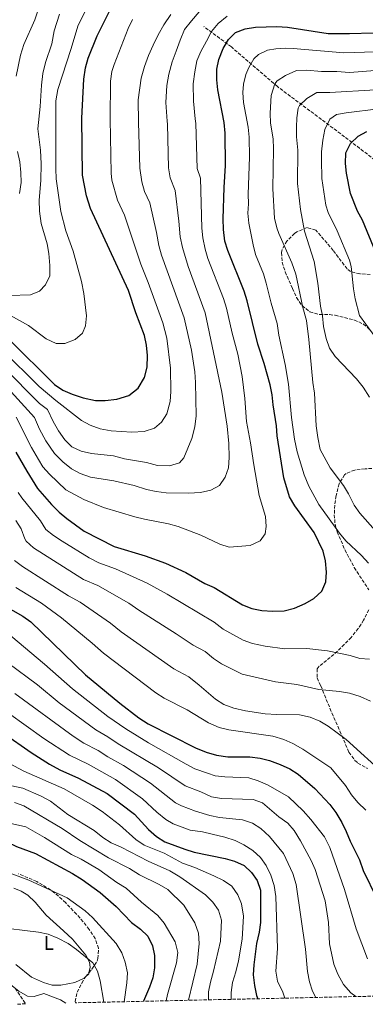
# Model space of a CAD drawing. Units: metres. Extents: x 651540 to 654997, y 4741666 to 4744055.
# Drawn here: x 654490 to 654664, y 4741731 to 4742228 of the extents above; entities that cross this region are included whole.
import ezdxf
from ezdxf.enums import TextEntityAlignment as Align

# ---------------------------------------------------------------- set-up
doc = ezdxf.new("R2010")
doc.units = ezdxf.units.M
doc.header["$MEASUREMENT"] = 0
doc.linetypes.add('DGN Style 3', pattern=[2.435890702152634, 1.739921930109024, -0.6959687720436097])
for name, color, linetype, lineweight in [('Barranco lineal', 142, 'DGN Style 3', 13), ('Curva de nivel directora', 30, 'Continuous', 30), ('Curva de nivel intermedia', 30, 'Continuous', 0), ('Etiqueta de uso rústico', 92, 'Continuous', 0), ('Línea de cambio de uso (parcela vista)', 92, 'Continuous', 0), ('Zona arbolada', 92, 'DGN Style 3', 0)]:
    doc.layers.add(name, color=color, linetype=linetype, lineweight=lineweight)
doc.styles.add('Style-Arial', font='arial.ttf')

msp = doc.modelspace()

# ---------------------------------------------------------------- linework, layer by layer
at = {"layer": 'Barranco lineal', "color": 142, "linetype": 'DGN Style 3', "lineweight": 13}
msp.add_polyline3d([(654894.9400000004, 4742139.300000001, 718.0800000000019), (654891.8700000001, 4742139.930000001, 718.4700000000012), (654885.25, 4742141.09, 719.0800000000019), (654877.3899999997, 4742141.859999999, 720), (654864.8700000001, 4742142.470000001, 722.8500000000058), (654853.6799999997, 4742142.980000001, 725), (654840.3799999999, 4742142.630000001, 727.2400000000052), (654826.1399999997, 4742144.07, 730), (654811.0099999999, 4742143.710000001, 732.5500000000029), (654802.2699999996, 4742141.640000001, 735), (654783.9100000003, 4742133.99, 740), (654773.6799999997, 4742131.119999999, 742.2400000000052), (654759.6699999999, 4742128.08, 745), (654745.8399999999, 4742129.199999999, 747.8500000000058), (654737.8600000005, 4742129.77, 750), (654725.0499999998, 4742133.08, 755), (654715.1600000003, 4742132.09, 756.9499999999972), (654694.7400000002, 4742139.779999999, 761.7899999999936), (654679.0199999996, 4742149.779999999, 766.8399999999965), (654654, 4742169.050000001, 776.3999999999943), (654620.0599999997, 4742194.4, 789.4600000000065), (654596.8300000001, 4742214.390000001, 799), (654582.8899999997, 4742224.75, 807.0399999999936)], dxfattribs=at)
at = {"layer": 'Curva de nivel directora', "color": 30, "linetype": 'Continuous', "lineweight": 30, "flags": 128}
for points, elevation in [([(654484.3600000005, 4742066.840000001), (654507.4599999987, 4742043.800000001), (654511.7399999991, 4742040.930000001), (654516.3300000001, 4742038.95), (654521.9400000004, 4742037.130000001), (654528.1299999997, 4742035.800000001), (654533.1299999997, 4742035.77), (654538.9199999988, 4742036.400000002), (654544.9699999995, 4742038.380000004), (654549.7100000003, 4742042.090000001), (654552.9299999991, 4742047.37), (654554.3300000004, 4742052.650000001), (654554.449999999, 4742058.580000003), (654553.9399999992, 4742063.670000001), (654553.0099999994, 4742068.590000001), (654548.6299999985, 4742080.110000002), (654544.8099999987, 4742091.440000001), (654525.6299999985, 4742132.710000001), (654523.6999999996, 4742139.16), (654521.5999999985, 4742149.680000001), (654521.2499999999, 4742178.440000001), (654522.2899999992, 4742198.11), (654523.1799999987, 4742203.870000001), (654524.5199999998, 4742208.689999999), (654529.0399999993, 4742220), (654536.6799999992, 4742235.260000002)], 825.0000000000001), ([(654593.1100000008, 4742143.460000004), (654593.9099999988, 4742154.450000001), (654593.6299999994, 4742170.92), (654593.1100000008, 4742176.199999999), (654589.9700000003, 4742192.800000002), (654589.4000000004, 4742197.770000001), (654589.4499999996, 4742203.119999999), (654590.4599999998, 4742208.02), (654592.7499999988, 4742213.62), (654595.3199999991, 4742218.230000001), (654598.8599999996, 4742221.760000001), (654603.7399999991, 4742223.640000001), (654608.9499999993, 4742224.480000001), (654619.8500000003, 4742224.760000001), (654625.199999999, 4742224.49), (654645.7299999992, 4742221.28), (654656.5199999984, 4742221.289999999), (654668.3800000005, 4742221.62), (654700.3100000002, 4742224.850000001), (654705.5999999985, 4742226.360000002), (654710.7899999986, 4742228.300000001)], 800.0000000000001), ([(654669.6999999993, 4742110.51), (654662.9899999994, 4742126.859999999), (654660.4299999999, 4742131.460000002), (654656.9499999998, 4742140.289999999), (654654.9400000004, 4742150.560000001), (654654.3899999983, 4742155.580000003), (654654.6599999988, 4742160.840000001), (654656.9099999996, 4742165.7), (654660.7699999998, 4742169.370000001), (654665.1900000009, 4742171.699999999)], 775.0000000000001), ([(654488.0499999984, 4742009.75), (654493.4399999996, 4742000.04), (654498.9800000007, 4741991.27), (654505.940000001, 4741983.320000002), (654509.8199999991, 4741979.330000001), (654513.6799999992, 4741976.15), (654522.479999999, 4741969.850000001), (654537.5699999988, 4741962.030000002), (654553.2300000007, 4741957.300000001), (654563.5999999996, 4741953.630000001), (654573.7699999998, 4741948.850000001), (654583.4900000006, 4741943.369999999), (654588.0500000003, 4741941.310000001), (654602.4299999992, 4741932.49), (654607.1399999987, 4741930.78), (654612.1700000003, 4741929.630000002), (654617.7600000004, 4741929.33), (654623.5199999983, 4741929.550000002), (654628.7499999985, 4741930.83), (654634.0199999991, 4741933.140000001), (654638.4299999991, 4741935.760000001), (654642.4900000005, 4741939.390000001), (654644.5499999991, 4741944.12), (654644.7900000004, 4741949.130000002), (654644.2699999996, 4741954.740000002), (654643.1299999997, 4741959.61), (654638.6199999991, 4741969.04), (654628.8099999989, 4741982.490000002), (654626.0799999997, 4741987.04), (654623.3199999993, 4741996.689999999), (654619.8599999992, 4742017.980000001), (654619.6099999989, 4742022.980000002), (654617.9199999992, 4742033.640000002), (654617.49, 4742038.630000001), (654616.3200000009, 4742043.730000001), (654613.3799999994, 4742054.520000001), (654610.1399999984, 4742064.210000002), (654604.8099999997, 4742086.07), (654603.2299999995, 4742091.000000001), (654594.9900000006, 4742111.570000002), (654593.5800000002, 4742116.37), (654592.8299999991, 4742122.250000001), (654592.6399999993, 4742127.520000001), (654593.1100000008, 4742143.460000004)], 800.0000000000001), ([(654481.459999999, 4741932.500000002), (654491.4699999981, 4741926.750000001), (654495.5999999989, 4741923.940000001), (654523.1699999997, 4741897.199999999), (654540.4099999998, 4741882.850000001), (654550.05, 4741875.490000002), (654554.7899999986, 4741872.430000002), (654578.7000000007, 4741860.310000002), (654584.0699999996, 4741858.130000001), (654589.2599999995, 4741856.670000001), (654594.9799999995, 4741855.730000002), (654606.2000000001, 4741855.720000001), (654611.2999999984, 4741855.16), (654616.1399999999, 4741853.91), (654621.4599999996, 4741851.95), (654626.2800000008, 4741849.660000001), (654630.6100000005, 4741846.920000001), (654638.9299999997, 4741839.699999999), (654646.61, 4741831.710000001), (654649.5, 4741827.630000002), (654652.6399999983, 4741822.560000002), (654654.86, 4741818.080000001), (654656.8800000005, 4741813.17), (654661.4899999995, 4741803.750000001), (654663.3200000002, 4741798.370000001), (654670.2699999993, 4741784.130000001)], 775.0000000000001), ([(654481.7199999985, 4741867.640000002), (654495.7799999998, 4741857.86), (654504.9299999984, 4741852.050000001), (654510.1200000008, 4741849.189999999), (654519.589999999, 4741845.020000001), (654534.110000001, 4741837.300000001), (654547.8099999982, 4741826.850000001), (654554.9899999998, 4741819.02), (654559.0299999987, 4741815.460000001), (654563.289999999, 4741812.83), (654573.3099999994, 4741809.039999999), (654578.0999999993, 4741807.590000001), (654593.5999999981, 4741804.420000002), (654598.4599999996, 4741802.990000002), (654603.2699999998, 4741800.789999999), (654606.9399999998, 4741797.390000002), (654609.8300000001, 4741793.310000001), (654611.5299999987, 4741788.33), (654611.5800000001, 4741772.120000001), (654610.8699999994, 4741767.17), (654609.5199999993, 4741761.420000001), (654608.1499999991, 4741750.640000001), (654607.8699999996, 4741745.650000002), (654608.4499999986, 4741740.250000002), (654609.5100000004, 4741735.230000001), (654610.1099999994, 4741733.53)], 750.0000000000001), ([(654461.2999999999, 4741813.500000001), (654473.1899999989, 4741814.390000001), (654478.4900000007, 4741813.699999999), (654483.7999999992, 4741812.650000001), (654488.2800000008, 4741810.430000001), (654497.9199999989, 4741806.980000001), (654516.5699999993, 4741796.890000001), (654521.4299999987, 4741793.750000001), (654530.5799999994, 4741787.15), (654538.5900000003, 4741780.180000001), (654546.4200000003, 4741772.09), (654550.9100000006, 4741768.609999999), (654554.5499999995, 4741765.189999999), (654556.979999999, 4741760.280000002), (654558.0099999995, 4741755.390000001), (654558.0399999986, 4741749.190000001), (654557.149999999, 4741744.04), (654555.4999999994, 4741739.320000002), (654552.5099999988, 4741732.24)], 725.0000000000003)]:
    msp.add_lwpolyline(points, dxfattribs=dict(at, elevation=elevation))
at = {"layer": 'Curva de nivel intermedia', "color": 30, "linetype": 'Continuous', "lineweight": 0, "flags": 128}
for points, elevation in [([(654488.0700000006, 4742199.689999999), (654490.3100000003, 4742210.310000001), (654492.0100000014, 4742215.599999999), (654497.5099999999, 4742228.149999999), (654500.6300000001, 4742237.099999999)], 840), ([(654482.2000000011, 4742043.800000001), (654497.4299999995, 4742027.170000001), (654499.8900000004, 4742021.259999999), (654503.1300000013, 4742015.429999999), (654507.5000000012, 4742009.07), (654511.6299999995, 4742004.77), (654516.0799999997, 4742001.289999999), (654520.4900000021, 4741998.929999999), (654525.6300000007, 4741997.119999998), (654537.5199999996, 4741995.140000001), (654547.6500000017, 4741992.850000001), (654554.0199999998, 4741990.88), (654558.8900000001, 4741989.749999999), (654563.9100000004, 4741989.069999999), (654575.16, 4741988.92), (654581.2500000009, 4741989.269999999), (654586.3800000006, 4741990.560000001), (654590.8200000019, 4741992.840000001), (654593.7200000011, 4741997.080000001), (654595.3200000013, 4742001.819999999), (654595.7000000014, 4742007.009999999), (654595.5600000005, 4742013.989999999), (654594.670000001, 4742022.779999998), (654592.0700000015, 4742039.92), (654583.6400000004, 4742080.02), (654574.9200000009, 4742103.52), (654572.050000001, 4742113.100000001), (654570.9900000015, 4742118.46), (654570.3099999997, 4742126.34), (654568.3700000017, 4742141.939999999), (654565.8300000004, 4742148.329999999), (654565.0200000014, 4742153.279999999), (654564.4900000015, 4742175.42), (654564.3700000008, 4742176.869999999), (654563.7699999996, 4742186.409999999), (654564.23, 4742194.960000001), (654565.2000000001, 4742200.720000002), (654566.9900000005, 4742206.899999999), (654568.9500000007, 4742212.25), (654570.9900000015, 4742217.76), (654573.1900000009, 4742223.199999998), (654576.6399999999, 4742227.65), (654580.5700000015, 4742232.099999999)], 810), ([(654485.3100000003, 4742078.77), (654494.3800000006, 4742073.600000001), (654503.3000000013, 4742066.880000001), (654508.3200000015, 4742064.63), (654512.7200000002, 4742064.599999999), (654517.9000000014, 4742066.59), (654521.650000002, 4742069.890000001), (654523.1800000009, 4742073.52), (654523.6100000001, 4742078.499999999), (654522.3099999992, 4742089.880000001), (654521.1800000004, 4742095.84), (654516.9, 4742111.279999998), (654513.2099999997, 4742121.470000001), (654510.750000001, 4742131.31), (654508.3799999995, 4742147.720000001), (654508.1000000001, 4742152.890000001), (654508.2000000008, 4742187.240000002), (654509.2500000013, 4742192.920000001), (654515.9600000012, 4742213.609999999), (654519.2600000005, 4742224.92), (654523.8600000005, 4742234.26)], 830.0000000000001), ([(654499.8600000013, 4742091.05), (654503.0199999996, 4742094.230000001), (654505.0700000015, 4742098.789999999), (654505.150000002, 4742104), (654504.6900000015, 4742110.060000001), (654503.8300000011, 4742114.98), (654500.7799999999, 4742125.239999999), (654499.9200000016, 4742131.369999998), (654499.800000001, 4742137.019999999), (654500.6500000004, 4742146.989999999), (654500.8, 4742155.380000001), (654500.3999999999, 4742162.320000002), (654499.0900000001, 4742173.000000001), (654500.3200000017, 4742184.3), (654500.8600000005, 4742195.16), (654501.5800000001, 4742201.000000001), (654503.0000000016, 4742206.510000001), (654506.0800000017, 4742216.03), (654507.4000000006, 4742222.519999999), (654509.9400000019, 4742231.01)], 835), ([(654521.0399999997, 4742010.239999999), (654526.1300000013, 4742009.01), (654537.2600000004, 4742007.84), (654542.7800000012, 4742006.380000001), (654553.9300000003, 4742004.479999999), (654559.5600000008, 4742002.970000001), (654565.4900000007, 4742002.74), (654570.5399999999, 4742004.32), (654572.8700000013, 4742006.88), (654576.8299999997, 4742016.58), (654578.3000000005, 4742022.52), (654578.9800000022, 4742028.029999999), (654578.7600000009, 4742044.890000002), (654578.4200000013, 4742050.189999999), (654576.7000000001, 4742061.159999999), (654572.9299999994, 4742077.529999999), (654561.4900000019, 4742109.199999999), (654560.1500000008, 4742114.019999999), (654558.9999999999, 4742120.749999999), (654555.6, 4742135.689999999), (654552.9400000002, 4742141.399999999), (654551.5800000011, 4742146.220000001), (654550.5500000007, 4742153.179999999), (654549.9100000014, 4742176.329999999), (654549.7100000003, 4742187.679999999), (654551.2400000015, 4742198.619999998), (654552.9500000014, 4742204.460000001), (654554.9900000021, 4742210.06), (654557.3500000001, 4742215.33), (654559.8899999993, 4742220.519999999), (654562.7500000005, 4742225.63), (654566.1900000003, 4742230.739999999)], 815.0000000000001), ([(654602.2599999994, 4742047.989999999), (654599.9999999997, 4742059.25), (654597.2300000002, 4742069.76), (654594.3600000002, 4742082.5), (654592.8899999995, 4742087.310000001), (654584.9500000002, 4742107.55), (654583.5000000017, 4742112.329999999), (654582.3799999997, 4742117.900000001), (654581.8099999997, 4742122.869999997), (654581.1400000014, 4742148.199999999), (654579.5000000007, 4742152.939999999), (654578.8500000003, 4742175.66), (654578.5300000008, 4742178.09), (654577.6800000013, 4742187.050000001), (654577.5700000018, 4742195.849999999), (654578.3800000009, 4742201.77), (654579.4300000014, 4742207.449999999), (654581.3100000012, 4742212.140000001), (654584.2500000005, 4742217.409999999), (654586.7000000003, 4742222.190000001), (654590.1400000004, 4742226.23), (654594.6599999998, 4742229.949999998)], 805.0000000000001), ([(654654.8100000008, 4742181.189999998), (654660.1100000005, 4742181.74), (654665.6600000003, 4742182.539999999), (654672.1900000015, 4742183.269999999), (654684.2999999995, 4742184.519999999), (654687.050000001, 4742184.319999999), (654693.6200000001, 4742183.07), (654701.64, 4742182.029999998), (654709.7600000005, 4742182.399999999), (654714.6700000011, 4742183.249999999), (654719.0300000019, 4742184.9), (654723.4900000012, 4742187.199999998), (654741.1400000001, 4742199.560000001), (654745.9900000005, 4742203.42), (654749.1199999999, 4742207.38), (654750.3300000012, 4742208.439999999), (654761.99, 4742215.599999999), (654765.990000001, 4742218.560000001), (654772.5500000011, 4742224.41), (654774.6100000021, 4742227.680000001), (654775.4700000002, 4742232.640000001)], 780.0000000000001), ([(654566.0000000002, 4742052.089999998), (654564.1600000008, 4742067.319999999), (654562.2100000017, 4742075.050000001), (654554.8500000013, 4742095.470000001), (654551.0900000016, 4742104.73), (654542.8300000004, 4742129.430000001), (654539.2899999998, 4742137.060000001), (654536.5000000005, 4742147.09), (654536.0600000002, 4742150.630000001), (654535.6199999996, 4742177.989999999), (654535.8299999998, 4742197.050000001), (654536.5200000005, 4742202.009999999), (654537.6100000013, 4742205.509999999), (654544.7000000012, 4742223.779999999), (654546.9000000006, 4742228.259999999)], 820.0000000000001), ([(654666.140000001, 4741953.680000001), (654662.5900000014, 4741957.449999998), (654654.5899999995, 4741964.909999999), (654651.4600000002, 4741968.81), (654641.0100000007, 4741983.17), (654636.0100000006, 4741992.57), (654633.5800000011, 4741998.210000002), (654630.0700000017, 4742009.789999997), (654628.7000000017, 4742016.189999999), (654627.1200000013, 4742027.269999999), (654625.6100000005, 4742044.050000001), (654623.9400000006, 4742054.04), (654620.74, 4742068.759999998), (654619.9300000007, 4742074.710000001), (654616.890000001, 4742084.98), (654614.4400000012, 4742095.09), (654612.9500000002, 4742099.859999998), (654608.9699999995, 4742109.539999999), (654607.74, 4742114.390000001), (654605.63, 4742125.449999999), (654605.1200000005, 4742130.430000001), (654605.4500000012, 4742135.069999999), (654605.3300000007, 4742140.05), (654605.9400000008, 4742158.680000001), (654605.8400000001, 4742168.91), (654605.2300000022, 4742173.869999997), (654602.9099999998, 4742186.409999999), (654602.6100000005, 4742191.4), (654602.9400000012, 4742195.640000001), (654604.1000000011, 4742200.46), (654605.5800000009, 4742204.029999999), (654608.110000001, 4742208.34), (654610.4700000014, 4742210.55), (654615.1000000006, 4742212.730000001), (654619.3200000006, 4742213.46), (654624.3200000006, 4742213.789999999), (654628.030000001, 4742213.679999999), (654653.6200000016, 4742211.369999999), (654669.2200000009, 4742212.009999999)], 795), ([(654669.5300000017, 4741970.010000001), (654661.6500000004, 4741978.789999999), (654658.7600000004, 4741982.869999999), (654655.990000001, 4741988.560000001), (654653.4699999996, 4741992.91), (654646.7400000017, 4742001.849999999), (654641.7000000014, 4742011.09), (654640.4100000017, 4742017.019999999), (654639.5600000002, 4742023), (654638.7700000011, 4742039.41), (654637.8900000004, 4742044.96), (654636.0000000016, 4742066.55), (654634.7200000009, 4742076.140000002), (654632.9800000021, 4742082.82), (654629.39, 4742099.630000001), (654627.2900000013, 4742105.34), (654620.8300000015, 4742120.140000001), (654619.7699999998, 4742123.06), (654618.620000001, 4742127.939999999), (654617.7400000002, 4742142.73), (654618.1100000013, 4742163.009999999), (654617.9000000012, 4742168), (654616.6200000005, 4742175.949999998), (654616.3700000001, 4742180.949999999), (654616.8399999995, 4742189.92), (654618.7800000019, 4742195.769999998), (654619.9599999997, 4742197.220000001), (654624.0999999995, 4742200.010000001), (654629.6800000007, 4742202.440000001), (654634.6800000007, 4742202.699999999), (654642.3899999999, 4742201.98), (654650.0900000001, 4742201.98), (654656.5099999994, 4742201.45), (654689.0300000013, 4742204.109999999)], 790.0000000000001), ([(654666.530000002, 4742037.54), (654663.3500000014, 4742042.52), (654660.05, 4742046.739999999), (654649.1600000003, 4742058.019999999), (654646.4100000008, 4742062.189999999), (654644.7100000001, 4742067.050000001), (654643.2800000017, 4742073.130000001), (654642.8100000002, 4742078.640000001), (654641.7500000006, 4742083.52), (654640.4100000017, 4742095.08), (654638.5699999998, 4742106.090000001), (654633.7900000011, 4742121.42), (654631.7400000015, 4742132.3), (654630.1400000011, 4742145.34), (654630.2900000009, 4742162.289999999), (654629.6700000018, 4742168.949999998), (654629.6700000018, 4742173.939999999), (654629.9000000019, 4742178.529999998), (654630.6200000016, 4742183.449999998), (654631.2400000007, 4742184.869999999), (654634.8400000016, 4742188.32), (654639.9600000002, 4742191.4), (654646.5400000005, 4742191.419999998), (654669.63, 4742192.750000001)], 785), ([(654671.0500000016, 4742065.54), (654661.57, 4742078.74), (654659.2800000011, 4742087.23), (654658.4600000008, 4742092.160000001), (654657.3000000007, 4742103.539999999), (654656.3999999999, 4742106.609999999), (654650.2900000013, 4742121.550000001), (654645.7000000002, 4742130.699999999), (654644.5600000002, 4742134.550000001), (654642.5400000019, 4742147.949999998), (654642.4500000002, 4742149.699999998), (654642.3499999996, 4742155.66), (654642.3300000017, 4742161.500000001), (654643.0500000014, 4742167.259999998), (654644.0599999995, 4742172.769999998), (654646.600000001, 4742177.88), (654649.9200000003, 4742180.23), (654654.8100000008, 4742181.189999998)], 780.0000000000001), ([(654489.8099999997, 4742140.369999999), (654490.5800000008, 4742146), (654490.5400000005, 4742151), (654490.0600000002, 4742156.369999998), (654488.8700000008, 4742161.599999999)], 840), ([(654484.8200000008, 4742088.779999999), (654495.4199999999, 4742089.230000001), (654499.8600000013, 4742091.05)], 835), ([(654481.1300000005, 4742061.329999999), (654499.7500000017, 4742042.84), (654508.1200000002, 4742035.710000001), (654521.1, 4742025.640000001), (654525.500000001, 4742023.279999999), (654530.6200000019, 4742021.399999999), (654536.1200000005, 4742020.460000001), (654546.6100000001, 4742019.83), (654552.690000002, 4742020.140000001), (654558.070000002, 4742021.8), (654561.520000001, 4742024.810000001), (654564.23, 4742029.01), (654565.8900000007, 4742035.269999999), (654566.1600000013, 4742040.26), (654566.0000000002, 4742052.089999998)], 820.0000000000001), ([(654481.6900000015, 4742052.600000001), (654499.9000000015, 4742034.199999998), (654504.020000001, 4742031.25), (654506.7800000014, 4742025.26), (654509.4700000003, 4742020.42), (654512.6900000012, 4742015.859999998), (654516.3099999999, 4742012.419999998), (654521.0399999997, 4742010.239999999)], 815.0000000000001), ([(654488.0900000008, 4742027.439999999), (654495.9100000017, 4742012.01), (654499.3899999997, 4742005.99), (654501.6600000006, 4742002.289999999), (654504.9500000008, 4741998.529999999), (654513.2900000003, 4741990.569999999), (654522.2900000013, 4741985.75), (654532.1900000009, 4741981.79), (654548.0400000006, 4741977.060000001), (654552.8799999999, 4741975.830000001), (654565.1100000007, 4741973.460000002), (654569.9200000007, 4741972.100000001), (654581.3700000016, 4741967.67), (654590.9000000001, 4741963.24), (654595.7100000003, 4741961.640000001), (654606.2600000004, 4741962.480000001), (654611.3099999997, 4741964.960000001), (654613.850000001, 4741968.42), (654614.3700000019, 4741972.17), (654614.0600000012, 4741977.160000001), (654610.8700000015, 4741987.859999998), (654608.1, 4742003.27), (654606.5100000007, 4742014.380000001), (654604.3700000016, 4742025.119999999), (654603.6900000023, 4742036.730000001), (654602.2599999994, 4742047.989999999)], 805.0000000000001), ([(654489.1300000001, 4741989.26), (654490.980000001, 4741986.529999998), (654500.3600000021, 4741975.02), (654503.1200000001, 4741970.660000001), (654507.0400000009, 4741967.55), (654511.4000000015, 4741964.65), (654524.9600000001, 4741956.279999999), (654529.890000001, 4741953.710000001), (654538.2700000006, 4741950.699999998), (654554.3100000003, 4741943.51), (654564.42, 4741937.88), (654588.150000001, 4741923.720000001), (654592.6400000014, 4741920.189999999), (654602.7700000012, 4741914.75), (654607.4500000017, 4741913), (654613.8399999999, 4741911.75), (654623.8700000013, 4741910.349999999), (654634.9600000001, 4741910.560000001), (654645.4200000007, 4741909.34), (654656.8200000002, 4741906.9), (654661.6400000014, 4741905.430000001), (654666.6399999993, 4741905.17)], 795), ([(654488.0500000005, 4741975.220000001), (654490.7199999995, 4741971.000000001), (654492.4900000019, 4741965.940000001), (654493.2000000004, 4741964.78), (654496.8799999995, 4741961.349999999), (654522.2199999997, 4741945.400000001), (654529.4000000014, 4741942.27), (654545.0099999997, 4741933.4), (654550.1399999994, 4741929.779999999), (654568.9999999999, 4741917.929999999), (654577.4500000011, 4741912.09), (654583.5800000001, 4741908.980000001), (654587.7799999999, 4741905.499999999), (654591.9000000015, 4741902.67), (654602.3399999999, 4741897.499999999), (654619.1500000006, 4741893.67), (654629.9000000019, 4741892.359999998), (654640.9500000004, 4741889.83), (654651.4800000003, 4741888.71), (654656.4100000011, 4741887.890000001), (654661.8300000015, 4741886.189999999), (654667.0599999997, 4741883.830000001)], 790.0000000000001), ([(654487.2500000005, 4741955.01), (654491.2600000004, 4741951.99), (654514.5399999997, 4741937.079999999), (654520.5200000011, 4741933.839999998), (654535.7200000003, 4741923.279999999), (654541.1500000019, 4741918.92), (654567.7100000002, 4741900.230000001), (654575.3099999998, 4741896.12), (654580.4999999999, 4741892.029999999), (654588.75, 4741884.81), (654593.0000000013, 4741882.179999999), (654598.0000000015, 4741880.270000001), (654603.9, 4741878.940000001), (654613.9299999992, 4741877.560000001), (654619.7000000007, 4741877.140000001), (654631.1700000014, 4741876.92), (654636.640000001, 4741875.789999999), (654641.450000001, 4741873.789999999), (654645.7300000014, 4741871.180000001), (654654.7999999997, 4741864.579999999), (654674.8400000002, 4741846.34)], 785), ([(654487.9000000008, 4741941.230000001), (654500.9200000007, 4741933.32), (654510.9800000013, 4741925.92), (654526.4300000009, 4741913.17), (654532.1600000019, 4741908.06), (654558.5800000017, 4741888.09), (654562.8399999997, 4741885.449999999), (654574.4400000003, 4741879.51), (654585.280000001, 4741872.970000001), (654590.6299999999, 4741870.640000001), (654595.4800000001, 4741869.420000001), (654617.7400000002, 4741866.159999999), (654623.2900000003, 4741864.57), (654627.85, 4741862.519999999), (654632.9300000005, 4741859.609999998), (654647.1100000006, 4741850.17), (654654.4500000009, 4741841.190000001), (654657.4700000006, 4741836.59), (654660.6700000013, 4741832.75), (654664.7200000016, 4741828.760000001)], 780.0000000000001), ([(654485.3700000006, 4741916.849999999), (654502.4600000008, 4741902.579999999), (654516.52, 4741890.149999999), (654534.3500000001, 4741876.119999999), (654543.4400000006, 4741869.880000001), (654554.9600000007, 4741862.869999999), (654573.9599999997, 4741852.050000001), (654578.3699999999, 4741849.659999999), (654584.8200000006, 4741847.48), (654588.5700000012, 4741846.09), (654593.5399999999, 4741845.58), (654605.5899999999, 4741845.199999998), (654610.3500000008, 4741843.66), (654615.4400000002, 4741841.439999999), (654625.6900000008, 4741835.470000001), (654633.0100000009, 4741828.409999999), (654636.9800000007, 4741824.04), (654643.8400000005, 4741815.3), (654646.4500000011, 4741809.980000001), (654653.9099999999, 4741788.769999999), (654659.7900000009, 4741768.84), (654665.6100000012, 4741753.73)], 770), ([(654483.9100000011, 4741903.17), (654498.870000001, 4741892.189999998), (654509.8700000005, 4741883.09), (654528.2900000005, 4741869.389999999), (654534.4700000008, 4741865.9), (654539.6299999997, 4741862.369999998), (654560.0300000003, 4741850.130000001), (654573.4400000012, 4741841.069999999), (654581.4400000009, 4741838.019999999), (654586.8300000001, 4741835.609999998), (654591.7499999995, 4741834.689999998), (654607.8099999994, 4741834.239999998), (654612.4899999998, 4741832.48), (654620.7900000013, 4741825.430000001), (654625.3200000019, 4741822.32), (654628.5400000006, 4741818.499999999), (654631.7600000015, 4741813.34), (654637.0900000002, 4741803.4), (654639.0500000005, 4741798.8), (654644.2500000017, 4741783.070000002), (654645.9400000017, 4741772.069999999), (654646.3500000006, 4741761.210000001), (654648.5000000009, 4741750.92), (654650.4900000001, 4741745.940000001), (654653.4400000006, 4741740.67), (654657.1599999999, 4741736.53), (654659.67, 4741734.63)], 765.0000000000002), ([(654487.4500000017, 4741887.789999999), (654516.8399999997, 4741866.269999999), (654522.230000001, 4741862.659999999), (654529.5100000009, 4741858.939999999), (654534.4200000018, 4741855.8), (654542.380000001, 4741851.349999999), (654555.9500000009, 4741842.369999998), (654568.5300000005, 4741832.539999999), (654571.5999999995, 4741830.949999998), (654578.7300000018, 4741828.359999998), (654585.9699999995, 4741826.160000001), (654590.850000001, 4741825.039999999), (654602.4300000014, 4741823.87), (654607.4900000021, 4741822.32), (654611.6900000018, 4741819.609999999), (654616.0100000004, 4741815.56), (654623.050000001, 4741806.949999999), (654627.8900000004, 4741796.869999999), (654629.4600000017, 4741791.189999999), (654634.2500000015, 4741758.630000002), (654635.1800000013, 4741747.33), (654636.2300000018, 4741742.029999998), (654637.8500000002, 4741737.300000001), (654639.4999999999, 4741734.179999999)], 760), ([(654484.1900000004, 4741877.850000001), (654502.0300000017, 4741865.09), (654515.1299999999, 4741856.519999999), (654524.5500000011, 4741851.98), (654538.2400000016, 4741844.33), (654551.8800000006, 4741834.609999999), (654559.1699999997, 4741827.759999999), (654563.630000001, 4741824.06), (654567.4400000019, 4741821.890000001)], 755), ([(654482.560000001, 4741853.56), (654491.950000001, 4741848.479999999), (654512.4299999997, 4741839.59), (654526.7400000016, 4741831.369999999), (654531.5100000014, 4741828.099999999), (654540.3100000013, 4741821.46), (654548.6399999997, 4741813.999999999), (654552.7700000004, 4741811.189999999), (654562.9200000003, 4741807.019999999), (654572.1700000016, 4741801.960000001), (654578.2800000004, 4741799.869999998), (654587.9600000009, 4741795.579999999), (654592.9000000008, 4741793.21), (654597.0300000013, 4741790.409999999), (654600.0399999998, 4741786.039999999), (654601.9700000011, 4741781.430000001), (654602.9000000008, 4741775.310000001), (654602.2400000015, 4741763.59), (654600.3799999997, 4741752.65), (654599.0800000011, 4741747.050000001), (654597.3300000008, 4741741.66), (654596.6900000017, 4741736.7), (654596.7000000004, 4741733.230000001)], 745.0000000000001), ([(654480.3700000005, 4741842.34), (654491.4500000003, 4741839.84), (654500.7599999999, 4741835.800000001), (654505.4100000013, 4741833.310000001), (654514.2699999993, 4741826.67), (654527.4500000001, 4741818.609999998), (654531.8199999998, 4741814.969999999), (654536.0900000012, 4741812.359999998), (654541.1699999997, 4741810.099999999), (654554.7900000009, 4741803), (654565.7099999997, 4741798.17), (654570.7000000009, 4741795.140000001), (654583.8000000013, 4741786.01), (654587.390000001, 4741782.32), (654590.3200000012, 4741778.279999998), (654591.8600000013, 4741773.17), (654591.4000000008, 4741762.560000001), (654587.8200000002, 4741747.42), (654586.2000000018, 4741741.939999999), (654585.2400000007, 4741737.04), (654585.1900000017, 4741732.970000001)], 740.0000000000001), ([(654487.2500000005, 4741832.679999999), (654491.9900000012, 4741831.08), (654511.3900000004, 4741819.599999999), (654520.2199999993, 4741813.409999999), (654534.8100000005, 4741804.739999998), (654545.3300000017, 4741799.350000001), (654550.3499999995, 4741796.149999999), (654560.3200000006, 4741791.33), (654564.7300000007, 4741788.8), (654572.7700000006, 4741780.84), (654578.3899999999, 4741771.819999999), (654580.2500000017, 4741766.600000001), (654580.5600000003, 4741761.42), (654579.5600000012, 4741751.029999999), (654575.0900000008, 4741732.75)], 735.0000000000001), ([(654483.2200000003, 4741822.66), (654493.0100000005, 4741820.309999999), (654502.5200000012, 4741814.989999999), (654516.0799999997, 4741806.359999999), (654521.0199999996, 4741804.029999998), (654529.8300000007, 4741798.880000001), (654539.0199999994, 4741792.239999999), (654543.6799999997, 4741789.380000001), (654551.4300000013, 4741782.289999999), (654559.63, 4741775.65), (654562.8100000008, 4741771.779999998), (654568.4600000012, 4741762.269999998), (654569.78, 4741756.970000001), (654569.0800000003, 4741751.609999998), (654564.600000001, 4741735.699999998), (654563.9500000007, 4741732.5)], 730), ([(654567.4400000019, 4741821.890000001), (654576.0200000006, 4741818.7), (654582.1900000019, 4741817.859999999), (654587.0700000013, 4741816.76), (654593.4700000007, 4741815.180000001), (654598.6500000019, 4741813.429999999), (654603.1800000003, 4741811.300000002), (654607.6300000006, 4741808.480000001), (654611.4700000006, 4741804.909999998), (654614.4500000001, 4741800.900000001), (654616.75, 4741795.930000001), (654618.4300000009, 4741790.699999999), (654619.2100000011, 4741785.199999999), (654620.0899999995, 4741758.949999999), (654619.2900000014, 4741747.409999998), (654620.0700000015, 4741742.480000001), (654622.7699999994, 4741736.77), (654623.8300000011, 4741733.83)], 755), ([(654483.7300000022, 4741797.539999999), (654494.5500000005, 4741793.480000001), (654513.82, 4741784.59), (654522.9599999996, 4741777.900000001), (654526.7599999994, 4741774.640000001), (654538.6399999994, 4741761.42), (654541.4900000015, 4741756.779999998), (654543.2300000006, 4741752.060000001), (654544.3200000012, 4741746.589999998), (654544.0500000007, 4741741.600000001), (654542.7300000021, 4741732.029999998)], 720), ([(654477.2700000004, 4741769.83), (654499.4400000012, 4741767.099999999), (654504.3400000005, 4741766.119999999), (654509.1799999997, 4741764.099999999), (654514.4600000015, 4741761.390000001), (654518.5400000009, 4741758.49), (654526.7900000009, 4741751.680000001), (654529.2699999996, 4741747.409999998), (654530.5500000003, 4741742.580000001), (654532.4600000014, 4741731.800000001)], 715.0000000000001), ([(654484.270000001, 4741730.720000001), (654483.6200000005, 4741731.77), (654479.5999999995, 4741736.17), (654476.5500000005, 4741740.130000001), (654473.8600000016, 4741744.789999999), (654469.9900000005, 4741748.56), (654470.1400000001, 4741750.819999999), (654480.5000000001, 4741744.429999999), (654489.5500000004, 4741737.429999999), (654493.7800000015, 4741734.769999999), (654497.2100000003, 4741734.699999999), (654502.1800000013, 4741736.239999999), (654510.4500000017, 4741733.060000001), (654513.1400000005, 4741731.369999999)], 710.0000000000001)]:
    msp.add_lwpolyline(points, dxfattribs=dict(at, elevation=elevation))
at = {"layer": 'Línea de cambio de uso (parcela vista)', "color": 92, "linetype": 'Continuous', "lineweight": 0, "extrusion": (-0.1678343768520742, 0.03503094373064702, 0.9851925978853152), "elevation": 56959.65095391199, "flags": 128}
msp.add_lwpolyline([(-4775447.937263898, -323136.0130438484), (-4775447.358759853, -323136.0130438484), (-4775445.628727107, -323137.2507131549)], dxfattribs=at)
at = {"layer": 'Línea de cambio de uso (parcela vista)', "color": 92, "linetype": 'Continuous', "lineweight": 0}
for points in [[(654486.9100000003, 4741789.480000001, 717.1999999999972), (654490.7400000002, 4741787.930000001, 717.1999999999972), (654494.0300000003, 4741785.800000001, 716.8899999999995), (654497.7400000002, 4741782.27, 716.5899999999965), (654503.3600000005, 4741775.83, 715.9799999999959), (654511.9699999997, 4741767.84, 715.0599999999977), (654516.5499999998, 4741763.66, 715.0599999999977), (654523.2400000002, 4741755.619999999, 715.0599999999977), (654525.2199999997, 4741752.050000001, 714.75), (654525.4699999997, 4741749.5, 714.1399999999995), (654524.8682000004, 4741746.6163, 714.1399999999995)], [(654523.2028999999, 4741744.605599999, 713.9278000000049), (654522.4900000002, 4741743.939999999, 713.8300000000019), (654517.7699999996, 4741741.789999999, 712.6100000000006), (654510.6200000001, 4741740.369999999, 711.9900000000052), (654506.2599999999, 4741740.359999999, 711.9900000000052), (654501.9000000004, 4741741.699999999, 711.9900000000052), (654495.8899999997, 4741744.4, 711.9900000000052), (654487.8899999997, 4741750.869999999, 711.9900000000052)]]:
    msp.add_polyline3d(points, dxfattribs=at)
at = {"layer": 'Zona arbolada', "color": 92, "linetype": 'DGN Style 3', "lineweight": 0, "extrusion": (-0.08857789601160349, -0.1069498441885024, 0.9903109042953192), "elevation": -564391.9993960869, "flags": 128}
msp.add_lwpolyline([(-2520470.403384462, 4030041.397196098), (-2520470.403384462, 4030044.033513186)], dxfattribs=at)
at = {"layer": 'Zona arbolada', "color": 92, "linetype": 'DGN Style 3', "lineweight": 0}
for points in [[(654666.9100000003, 4742099.480000001, 781.8600000000006), (654661.6900000004, 4742099.76, 782.9199999999983), (654657.04, 4742100.9, 783.9700000000012), (654655.2699999996, 4742102.279999999, 784.4799999999959), (654648.25, 4742111.550000001, 786.320000000007), (654639.5, 4742121.890000001, 789.3800000000047), (654635.0099999999, 4742123.140000001, 790.75), (654629.79, 4742121.02, 791.779999999999), (654628.7400000002, 4742120.210000001, 791.8300000000019), (654624.8700000001, 4742116.369999999, 791.8300000000019), (654622.4299999997, 4742112.119999999, 791.8300000000019), (654622.0999999996, 4742110.480000001, 791.8300000000019), (654622.4600000001, 4742105.67, 791.8300000000019), (654624.0199999996, 4742100.779999999, 791.8300000000019), (654627.6399999997, 4742092.41, 791.4700000000012), (654629.75, 4742087.810000001, 790.6100000000006), (654632.4699999997, 4742083.74, 789.6000000000058), (654636.5, 4742080.51, 788.7700000000042), (654641.3799999999, 4742079.279999999, 788.1399999999995), (654646.3899999997, 4742079.199999999, 787.6399999999995), (654649.25, 4742078.82, 787.5399999999936), (654658.9299999997, 4742076.449999999, 787.5399999999936), (654663.4900000002, 4742074.430000001, 787.5399999999936), (654666.7100000001, 4742071.560000001, 787.5399999999936)], [(654666.9100000003, 4742099.480000001, 781.8600000000006), (654661.6900000004, 4742099.76, 782.9199999999983), (654657.04, 4742100.9, 783.9700000000012), (654655.2699999996, 4742102.279999999, 784.4799999999959), (654648.25, 4742111.550000001, 786.320000000007), (654639.5, 4742121.890000001, 789.3800000000047), (654635.0099999999, 4742123.140000001, 790.75), (654629.79, 4742121.02, 791.779999999999), (654628.7400000002, 4742120.210000001, 791.8300000000019), (654624.8700000001, 4742116.369999999, 791.8300000000019), (654622.4299999997, 4742112.119999999, 791.8300000000019), (654622.0999999996, 4742110.480000001, 791.8300000000019), (654622.4600000001, 4742105.67, 791.8300000000019), (654624.0199999996, 4742100.779999999, 791.8300000000019), (654627.6399999997, 4742092.41, 791.4700000000012), (654629.75, 4742087.810000001, 790.6100000000006), (654632.4699999997, 4742083.74, 789.6000000000058), (654636.5, 4742080.51, 788.7700000000042), (654641.3799999999, 4742079.279999999, 788.1399999999995), (654646.3899999997, 4742079.199999999, 787.6399999999995), (654649.25, 4742078.82, 787.5399999999936), (654658.9299999997, 4742076.449999999, 787.5399999999936), (654663.4900000002, 4742074.430000001, 787.5399999999936), (654666.7100000001, 4742071.560000001, 787.5399999999936)], [(654672.6799999997, 4742001.84, 788.1600000000036), (654664.29, 4742001.24, 789.3800000000047), (654659.1100000005, 4742000.65, 791.2200000000012), (654654.75, 4741998.960000001, 792.7899999999936), (654654.0199999996, 4741998.25, 793.0599999999977), (654651.2199999997, 4741993.75, 793.570000000007), (654649.7000000002, 4741987.710000001, 793.6699999999983), (654649.0199999996, 4741982.92, 794.9799999999959), (654648.7699999996, 4741978.100000001, 796.8399999999965), (654649.1900000004, 4741973.310000001, 798.4900000000052), (654650.2400000002, 4741969.369999999, 799.179999999993), (654654.2100000001, 4741960.220000001, 798.9900000000052), (654658.8899999997, 4741951.359999999, 798.5200000000042), (654666.29, 4741940.07, 799.179999999993)], [(654672.6799999997, 4742001.84, 788.1600000000036), (654664.29, 4742001.24, 789.3800000000047), (654659.1100000005, 4742000.65, 791.2200000000012), (654654.75, 4741998.960000001, 792.7899999999936)], [(654654.75, 4741998.960000001, 792.7899999999936), (654654.0199999996, 4741998.25, 793.0599999999977), (654651.2199999997, 4741993.75, 793.570000000007), (654649.7000000002, 4741987.710000001, 793.6699999999983), (654649.0199999996, 4741982.92, 794.9799999999959), (654648.7699999996, 4741978.100000001, 796.8399999999965), (654649.1900000004, 4741973.310000001, 798.4900000000052), (654650.2400000002, 4741969.369999999, 799.179999999993), (654654.2100000001, 4741960.220000001, 798.9900000000052), (654658.8899999997, 4741951.359999999, 798.5200000000042), (654666.29, 4741940.07, 799.179999999993)], [(654666.2300000006, 4741930.02, 799.1900000000023), (654663.5800000001, 4741924.810000001, 799.1199999999953), (654660.9199999999, 4741920.57, 798.9700000000012), (654657.3099999997, 4741916.109999999, 798.570000000007), (654653.8399999999, 4741912.57, 797.820000000007), (654648.6200000001, 4741907.529999999, 796.1199999999953), (654641.2000000002, 4741901.5, 793.5), (654640.1699999999, 4741900.189999999, 793.0599999999977), (654640.0599999997, 4741895.59, 791.3500000000058), (654641.9299999997, 4741891.640000001, 789.9900000000052), (654643.79, 4741887.050000001, 788.929999999993), (654647.6100000005, 4741877.890000001, 787.75), (654651.6399999997, 4741868.74, 787.5099999999949), (654656.1299999999, 4741858.140000001, 787.820000000007), (654659.1399999997, 4741853.980000001, 788.0500000000029), (654660.7100000001, 4741852.550000001, 788.1600000000036), (654665.5, 4741849.92, 788.4799999999959)], [(654666.2300000006, 4741930.02, 799.1900000000023), (654663.5800000001, 4741924.810000001, 799.1199999999953), (654660.9199999999, 4741920.57, 798.9700000000012), (654657.3099999997, 4741916.109999999, 798.570000000007), (654653.8399999999, 4741912.57, 797.820000000007), (654648.6200000001, 4741907.529999999, 796.1199999999953), (654641.2000000002, 4741901.5, 793.5), (654640.1699999999, 4741900.189999999, 793.0599999999977), (654640.0599999997, 4741895.59, 791.3500000000058), (654641.9299999997, 4741891.640000001, 789.9900000000052), (654643.79, 4741887.050000001, 788.929999999993), (654647.6100000005, 4741877.890000001, 787.75), (654651.6399999997, 4741868.74, 787.5099999999949), (654656.1299999999, 4741858.140000001, 787.820000000007), (654659.1399999997, 4741853.980000001, 788.0500000000029), (654660.7100000001, 4741852.550000001, 788.1600000000036), (654665.5, 4741849.92, 788.4799999999959)], [(654959.5099999999, 4741741.300000001, 756.8999999999943), (654518.04, 4741731.480000001, 717.7100000000065), (654517.9400000004, 4741732.15, 717.7400000000052), (654518.9900000002, 4741736.890000001, 718.6300000000047), (654521.2300000006, 4741741.460000001, 719.529999999999), (654523.1900000004, 4741744.59, 720.1100000000006), (654526.4199999999, 4741748.49, 720.820000000007), (654529.0099999999, 4741752.59, 721.3699999999953), (654529.4299999997, 4741753.859999999, 721.4499999999972), (654529.7100000001, 4741759.01, 721.3999999999943), (654528.0700000003, 4741763.930000001, 721.3699999999953), (654525.0199999996, 4741768.550000001, 721.8399999999965), (654521.9900000002, 4741772.470000001, 722.3500000000058), (654518.6600000003, 4741776.24, 722.5899999999965), (654513.1399999997, 4741782.02, 722.5899999999965), (654509.5199999996, 4741785.42, 722.5899999999965), (654505.54, 4741788.529999999, 722.5899999999965), (654498.5, 4741792.74, 722.5899999999965), (654489.3700000001, 4741796.710000001, 722.5899999999965)], [(654524.8682000004, 4741746.6163, 720.4789000000019), (654526.4199999999, 4741748.49, 720.820000000007), (654529.0099999999, 4741752.59, 721.3699999999953), (654529.4299999997, 4741753.859999999, 721.4499999999972), (654529.7100000001, 4741759.01, 721.3999999999943), (654528.0700000003, 4741763.930000001, 721.3699999999953), (654525.0199999996, 4741768.550000001, 721.8399999999965), (654521.9900000002, 4741772.470000001, 722.3500000000058), (654518.6600000003, 4741776.24, 722.5899999999965), (654513.1399999997, 4741782.02, 722.5899999999965), (654509.5199999996, 4741785.42, 722.5899999999965), (654505.54, 4741788.529999999, 722.5899999999965), (654498.5, 4741792.74, 722.5899999999965), (654489.3700000001, 4741796.710000001, 722.5899999999965)], [(654518.04, 4741731.480000001, 717.7100000000065), (654517.9400000004, 4741732.15, 717.7400000000052), (654518.9900000002, 4741736.890000001, 718.6300000000047), (654521.2300000006, 4741741.460000001, 719.529999999999), (654523.1900000004, 4741744.59, 720.1100000000006), (654523.2028999999, 4741744.605599999, 720.1128000000026)], [(654487.5999999996, 4741738.810000001, 715.8500000000058), (654492.9000000004, 4741730.92, 714.8500000000058), (654488.5300000003, 4741730.82, 706.9400000000023)], [(654487.5999999996, 4741738.810000001, 715.8500000000058), (654492.9000000004, 4741730.92, 714.8500000000058)]]:
    msp.add_polyline3d(points, dxfattribs=at)

# ---------------------------------------------------------------- texts
at = {"layer": 'Etiqueta de uso rústico', "color": 92, "linetype": 'Continuous', "lineweight": 0, "style": 'Style-Arial'}
msp.add_text('L', height=7.000000000000002, dxfattribs=at).set_placement((654504.6014203813, 4741761.73001, 714.429999999993), align=Align.MIDDLE_CENTER)

doc.saveas('drawing.dxf')
